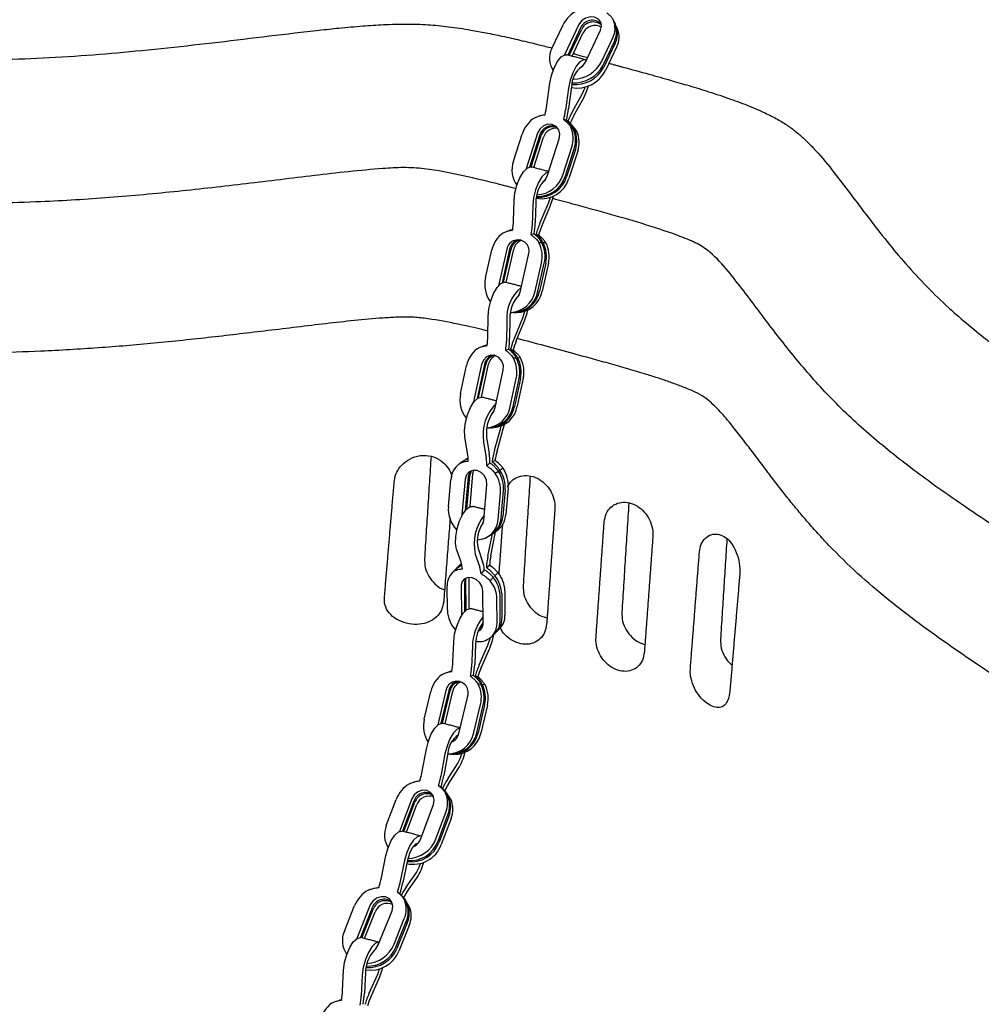
# Model space of a CAD drawing. Extents: x 256 to 4834, y 163 to 2367.
# Drawn here: x 1439 to 1508, y 721 to 792 of the extents above; entities that cross this region are included whole.
import ezdxf

# ---------------------------------------------------------------- set-up
doc = ezdxf.new("R2010")
doc.units = 0
doc.layers.get('0').update_dxf_attribs({"linetype": 'CONTINUOUS'})

msp = doc.modelspace()

# ---------------------------------------------------------------- linework, layer by layer
at = {"color": 7, "linetype": 'CONTINUOUS'}
for p, q in [((1477.093, 789.544), (1477.903, 791.259)), ((1479.039, 791.28), (1478.008, 789.096)), ((1481.634, 791.332), (1481.518, 791.585)), ((1479.155, 791.027), (1478.236, 789.082)), ((1478.341, 789.055), (1479.213, 790.901)), ((1478.55, 788.999), (1479.329, 790.648)), ((1479.518, 788.585), (1480.597, 790.869)), ((1481.808, 790.953), (1481.692, 791.206)), ((1480.654, 788.606), (1481.464, 790.32)), ((1480.77, 788.353), (1481.58, 790.067)), ((1481.638, 789.941), (1480.828, 788.227)), ((1481.753, 789.689), (1480.944, 787.974)), ((1476.745, 785.497), (1476.956, 787.062)), ((1478.292, 786.71), (1478.08, 785.145)), ((1478.51, 786.809), (1478.299, 785.243)), ((1478.582, 785.049), (1479.275, 786.286)), ((1478.67, 784.741), (1479.362, 785.977)), ((1478.138, 784.421), (1477.947, 784.459)), ((1476.076, 783.482), (1475.25, 780.924)), ((1478.634, 783.788), (1478.465, 783.904)), ((1478.888, 783.614), (1478.719, 783.73)), ((1474.341, 781.474), (1474.97, 783.423)), ((1476.245, 783.367), (1475.501, 781.06)), ((1475.606, 781.064), (1476.33, 783.309)), ((1475.797, 781.015), (1476.499, 783.193)), ((1476.796, 780.476), (1477.633, 783.072)), ((1477.902, 780.536), (1478.53, 782.484)), ((1478.071, 780.42), (1478.7, 782.368)), ((1478.785, 782.31), (1478.156, 780.362)), ((1478.954, 782.194), (1478.325, 780.246)), ((1474.349, 777.2), (1474.392, 778.651)), ((1476.855, 778.477), (1476.99, 778.871)), ((1475.727, 778.299), (1475.684, 776.848)), ((1475.955, 778.503), (1475.912, 777.052)), ((1476.246, 777.043), (1476.855, 778.477)), ((1476.378, 776.828), (1476.988, 778.262)), ((1475.835, 776.263), (1475.621, 776.19)), ((1475.967, 776.259), (1476.146, 776.175)), ((1472.343, 773.105), (1472.796, 775.112)), ((1473.873, 775.181), (1473.279, 772.552)), ((1474.073, 775.175), (1473.526, 772.756)), ((1473.636, 772.797), (1474.172, 775.172)), ((1473.833, 772.781), (1474.372, 775.166)), ((1476.375, 775.625), (1476.175, 775.631)), ((1476.674, 775.616), (1476.474, 775.622)), ((1474.827, 772.097), (1475.431, 774.77)), ((1475.903, 772.167), (1476.357, 774.173)), ((1476.103, 772.161), (1476.556, 774.167)), ((1476.656, 774.164), (1476.203, 772.158)), ((1476.856, 774.158), (1476.402, 772.152)), ((1472.509, 768.915), (1472.531, 770.346)), ((1474.094, 770.211), (1474.072, 768.779)), ((1474.411, 768.792), (1475.007, 770.245)), ((1475.007, 770.245), (1475.156, 770.711)), ((1473.866, 769.994), (1473.844, 768.563)), ((1474.548, 768.589), (1475.145, 770.042)), ((1474.006, 767.997), (1473.789, 767.911)), ((1474.139, 768.002), (1474.322, 767.931)), ((1474.551, 767.36), (1474.348, 767.352)), ((1474.854, 767.371), (1474.652, 767.364)), ((1470.554, 764.827), (1470.984, 766.833)), ((1472.057, 766.902), (1471.484, 764.229)), ((1472.26, 766.91), (1471.734, 764.459)), ((1471.85, 764.532), (1472.361, 766.914)), ((1472.059, 764.569), (1472.564, 766.921)), ((1473.042, 763.819), (1473.615, 766.492)), ((1474.115, 763.888), (1474.545, 765.894)), ((1474.317, 763.896), (1474.748, 765.902)), ((1474.849, 765.906), (1474.419, 763.9)), ((1475.051, 765.913), (1474.621, 763.907)), ((1471.484, 764.229), (1471.474, 764.178)), ((1472.99, 760.768), (1473.431, 762.351)), ((1473.174, 760.7), (1473.615, 762.283)), ((1473.431, 762.351), (1473.468, 762.494)), ((1473.615, 762.283), (1473.692, 762.6)), ((1471.06, 760.542), (1470.866, 761.709)), ((1472.421, 761.689), (1472.615, 760.522)), ((1472.201, 761.357), (1472.395, 760.19)), ((1470.449, 759.78), (1470.513, 759.822)), ((1471.009, 760.147), (1470.945, 760.105)), ((1472.661, 759.847), (1472.433, 759.627)), ((1472.808, 759.943), (1473.023, 760.013)), ((1473.604, 759.463), (1473.38, 759.316)), ((1471.106, 758.839), (1470.889, 756.438)), ((1471.006, 756.565), (1471.218, 758.913)), ((1471.23, 756.717), (1471.442, 759.059)), ((1471.442, 759.059), (1471.513, 759.323)), ((1473.268, 759.243), (1473.044, 759.096)), ((1469.679, 756.726), (1469.852, 758.639)), ((1470.882, 758.693), (1470.652, 756.144)), ((1472.21, 755.733), (1472.44, 758.282)), ((1473.972, 758.067), (1473.8, 756.154)), ((1473.24, 755.787), (1473.412, 757.7)), ((1473.464, 755.934), (1473.636, 757.847)), ((1473.748, 757.92), (1473.576, 756.007)), ((1470.652, 756.144), (1470.648, 756.069)), ((1472.06, 755.344), (1472.036, 755.339)), ((1472.138, 755.47), (1472.104, 755.469)), ((1472.515, 753.157), (1472.833, 754.754)), ((1472.721, 753.183), (1473.039, 754.779)), ((1473.039, 754.779), (1473.064, 754.917)), ((1470.593, 752.726), (1470.265, 753.663)), ((1471.6, 753.311), (1471.929, 752.374)), ((1471.805, 753.705), (1472.133, 752.768)), ((1470.621, 752.639), (1470.42, 752.434)), ((1472.402, 752.348), (1472.627, 752.509)), ((1470.078, 752.085), (1470.306, 752.318)), ((1470.294, 752.323), (1470.239, 752.263)), ((1472.252, 752.195), (1472.027, 751.897)), ((1473.243, 751.982), (1473.015, 751.75)), ((1469.607, 749.282), (1469.6, 751.044)), ((1470.601, 751.073), (1470.609, 748.881)), ((1470.828, 751.305), (1470.837, 749.185)), ((1470.942, 751.421), (1470.969, 751.611)), ((1470.951, 749.29), (1470.942, 751.421)), ((1471.179, 749.404), (1471.17, 751.642)), ((1472.901, 751.634), (1472.674, 751.401)), ((1472.168, 748.314), (1472.158, 750.662)), ((1473.396, 748.575), (1473.389, 750.337)), ((1473.503, 750.454), (1473.51, 748.692)), ((1473.73, 750.686), (1473.737, 748.924)), ((1473.168, 748.343), (1473.161, 750.105)), ((1472.168, 748.326), (1472.108, 748.328)), ((1470.003, 745.565), (1470.064, 747.031)), ((1471.627, 746.873), (1471.565, 745.406)), ((1471.895, 745.376), (1472.515, 746.792)), ((1471.4, 746.679), (1471.338, 745.213)), ((1472.023, 745.151), (1472.643, 746.567)), ((1471.48, 744.611), (1471.267, 744.55)), ((1471.609, 744.599), (1471.785, 744.503)), ((1472.014, 743.973), (1471.817, 743.99)), ((1472.309, 743.946), (1472.112, 743.964)), ((1467.951, 741.467), (1468.425, 743.472)), ((1469.505, 743.541), (1468.921, 741.068)), ((1469.702, 743.523), (1469.15, 741.185)), ((1469.251, 741.189), (1469.8, 743.514)), ((1469.441, 741.141), (1469.997, 743.496)), ((1470.432, 740.459), (1471.063, 743.13)), ((1471.512, 740.528), (1471.986, 742.533)), ((1471.709, 740.51), (1472.182, 742.515)), ((1472.281, 742.506), (1471.807, 740.501)), ((1472.478, 742.488), (1472.004, 740.484)), ((1467.809, 737.746), (1468.102, 739.338)), ((1469.647, 739.03), (1469.354, 737.438)), ((1469.437, 738.986), (1469.144, 737.394)), ((1469.606, 737.154), (1470.327, 738.265)), ((1469.668, 736.804), (1470.389, 737.915)), ((1469.154, 736.614), (1468.977, 736.708)), ((1465.229, 733.847), (1465.934, 735.727)), ((1467.052, 735.775), (1466.176, 733.437)), ((1467.203, 735.606), (1466.393, 733.446)), ((1466.491, 733.42), (1467.278, 735.521)), ((1469.63, 735.993), (1469.479, 736.163)), ((1469.856, 735.739), (1469.706, 735.908)), ((1466.686, 733.368), (1467.429, 735.351)), ((1467.671, 732.86), (1468.61, 735.365)), ((1468.789, 732.908), (1469.494, 734.788)), ((1468.94, 732.739), (1469.645, 734.619)), ((1469.72, 734.534), (1469.015, 732.654)), ((1469.871, 734.364), (1469.166, 732.484)), ((1464.876, 730.102), (1465.206, 731.699)), ((1466.541, 731.347), (1466.211, 729.75)), ((1466.746, 731.365), (1466.416, 729.767)), ((1466.653, 729.443), (1467.383, 730.49)), ((1466.703, 729.075), (1467.434, 730.123)), ((1466.199, 728.947), (1466.03, 729.066)), ((1466.667, 728.334), (1466.525, 728.528)), ((1462.221, 726.279), (1462.958, 728.118)), ((1464.082, 728.16), (1463.12, 725.759)), ((1464.223, 727.966), (1463.368, 725.831)), ((1463.468, 725.808), (1464.294, 727.869)), ((1464.657, 725.298), (1465.64, 727.75)), ((1466.879, 728.043), (1466.737, 728.237)), ((1463.666, 725.756), (1464.435, 727.676)), ((1465.781, 725.34), (1466.519, 727.18)), ((1465.923, 725.146), (1466.66, 726.986)), ((1466.731, 726.889), (1465.993, 725.049)), ((1466.872, 726.695), (1466.135, 724.855)), ((1462.097, 722.002), (1462.17, 723.479)), ((1464.612, 723.199), (1464.751, 723.582)), ((1463.505, 723.127), (1463.433, 721.65)), ((1463.732, 723.313), (1463.659, 721.837)), ((1463.986, 721.794), (1464.612, 723.199)), ((1464.111, 721.562), (1464.737, 722.967))]:
    msp.add_line(p, q, dxfattribs=at)
at = {"color": 7, "linetype": 'CONTINUOUS', "flags": 128}
for points in [[(1480.597, 790.869), (1480.669, 791.163), (1480.612, 791.443), (1480.433, 791.667), (1480.161, 791.801), (1479.837, 791.824), (1479.51, 791.733), (1479.23, 791.542), (1479.039, 791.28)], [(1476.956, 787.062), (1477.073, 787.63), (1477.263, 788.174), (1477.504, 788.632), (1477.769, 788.953), (1478.029, 789.102), (1478.167, 789.1)], [(1479.579, 788.715), (1479.364, 788.75), (1479.104, 788.601), (1478.839, 788.28), (1478.598, 787.822), (1478.409, 787.278), (1478.292, 786.71)], [(1479.072, 788.143), (1479.327, 788.322), (1479.518, 788.585)], [(1479.275, 786.286), (1479.464, 786.716), (1479.491, 786.799)], [(1479.362, 785.977), (1479.588, 786.472), (1479.715, 786.873)], [(1477.633, 783.072), (1477.676, 783.404), (1477.594, 783.716), (1477.399, 783.962), (1477.121, 784.103), (1476.803, 784.119), (1476.492, 784.006), (1476.237, 783.783), (1476.076, 783.482)], [(1474.392, 778.651), (1474.451, 779.2), (1474.593, 779.767), (1474.802, 780.29), (1475.054, 780.709), (1475.32, 780.978), (1475.572, 781.067), (1475.634, 781.058)], [(1476.873, 780.714), (1476.656, 780.626), (1476.389, 780.357), (1476.137, 779.938), (1475.929, 779.415), (1475.787, 778.848), (1475.727, 778.299)], [(1476.442, 779.992), (1476.635, 780.175), (1476.796, 780.476)], [(1476.988, 778.262), (1477.175, 778.807), (1477.215, 778.963)], [(1472.531, 770.346), (1472.583, 770.891), (1472.719, 771.459), (1472.923, 771.988), (1473.172, 772.418), (1473.438, 772.701), (1473.693, 772.805), (1473.774, 772.796)], [(1474.465, 771.558), (1474.694, 771.787), (1474.827, 772.097)], [(1475.145, 770.042), (1475.328, 770.592), (1475.377, 770.803)], [(1473.615, 766.492), (1473.626, 766.833), (1473.516, 767.153), (1473.303, 767.404), (1473.019, 767.547), (1472.707, 767.561), (1472.415, 767.444), (1472.187, 767.212), (1472.057, 766.902)], [(1470.866, 761.709), (1470.841, 762.184), (1470.905, 762.735), (1471.051, 763.302), (1471.263, 763.821), (1471.516, 764.233), (1471.782, 764.493), (1472.033, 764.572), (1472.082, 764.564)], [(1472.805, 763.377), (1472.913, 763.509), (1473.042, 763.819)], [(1472.44, 758.282), (1472.408, 758.608), (1472.263, 758.916), (1472.026, 759.158), (1471.734, 759.298), (1471.43, 759.315), (1471.162, 759.206), (1470.969, 758.987), (1470.882, 758.693)], [(1471.301, 759.281), (1471.193, 759.134), (1471.106, 758.839)], [(1471.218, 758.913), (1471.305, 759.207), (1471.367, 759.302)], [(1470.265, 753.663), (1470.19, 754.069), (1470.204, 754.584), (1470.304, 755.15), (1470.481, 755.704), (1470.713, 756.184), (1470.976, 756.536), (1471.239, 756.72), (1471.428, 756.734)], [(1472.014, 755.292), (1472.122, 755.439), (1472.21, 755.733)], [(1470.619, 752.644), (1470.539, 752.573), (1470.522, 752.555)], [(1470.18, 752.207), (1470.198, 752.224), (1470.306, 752.318)], [(1472.158, 750.662), (1472.098, 750.963), (1471.928, 751.25), (1471.675, 751.479), (1471.376, 751.614), (1471.079, 751.636), (1470.827, 751.541), (1470.659, 751.343), (1470.601, 751.073)], [(1470.888, 751.577), (1470.887, 751.575), (1470.828, 751.305)], [(1470.064, 747.031), (1470.13, 747.584), (1470.278, 748.151), (1470.491, 748.668), (1470.744, 749.077), (1471.011, 749.334), (1471.261, 749.408), (1471.305, 749.4)], [(1471.902, 747.981), (1471.917, 747.983), (1472.108, 748.042)], [(1472.141, 748.124), (1472.031, 748.099), (1471.958, 748.093)], [(1472.643, 746.567), (1472.835, 747.108), (1472.933, 747.531)], [(1472.515, 746.792), (1472.674, 747.26), (1472.683, 747.296)], [(1468.102, 739.338), (1468.246, 739.906), (1468.455, 740.427), (1468.708, 740.843), (1468.975, 741.107), (1469.226, 741.191), (1469.282, 741.183)], [(1470.522, 740.839), (1470.31, 740.755), (1470.043, 740.491), (1469.791, 740.075), (1469.581, 739.554), (1469.437, 738.986)], [(1470.327, 738.265), (1470.529, 738.666), (1470.643, 739.014)], [(1468.61, 735.365), (1468.665, 735.685), (1468.593, 735.989), (1468.405, 736.228), (1468.13, 736.367), (1467.809, 736.385), (1467.492, 736.279), (1467.226, 736.065), (1467.052, 735.775)], [(1465.206, 731.699), (1465.361, 732.263), (1465.58, 732.771), (1465.837, 733.166), (1466.103, 733.403), (1466.349, 733.456), (1466.368, 733.452)], [(1467.754, 733.081), (1467.684, 733.104), (1467.438, 733.051), (1467.172, 732.814), (1466.915, 732.419), (1466.697, 731.911), (1466.541, 731.347)], [(1467.54, 732.623), (1467.529, 732.623), (1467.311, 732.529), (1467.084, 732.255), (1466.885, 731.845), (1466.746, 731.365)], [(1467.383, 730.49), (1467.591, 730.876), (1467.688, 731.142)], [(1465.64, 727.75), (1465.7, 728.064), (1465.633, 728.361), (1465.448, 728.597), (1465.174, 728.735), (1464.852, 728.754), (1464.531, 728.652), (1464.261, 728.443), (1464.082, 728.16)], [(1462.17, 723.479), (1462.24, 724.033), (1462.391, 724.599), (1462.606, 725.112), (1462.861, 725.516), (1463.128, 725.764), (1463.376, 725.83), (1463.41, 725.824)], [(1464.728, 725.475), (1464.711, 725.478), (1464.463, 725.412), (1464.197, 725.164), (1463.941, 724.76), (1463.726, 724.247), (1463.575, 723.681), (1463.505, 723.127)], [(1464.348, 724.896), (1464.478, 725.015), (1464.657, 725.298)], [(1464.737, 722.967), (1464.932, 723.505), (1464.976, 723.668)]]:
    msp.add_lwpolyline(points, dxfattribs=at)
at = {"color": 7, "linetype": 'CONTINUOUS'}
for centre, radius, start, end in [((1479.88, 790.282), 2.205, 115.72951, 153.71756), ((1479.999, 790.665), 0.919, 44.28384, 156.77163), ((1480.064, 790.528), 0.929, 49.53156, 156.31373), ((1480.085, 791.013), 1.543, 333.31093, 21.75027), ((1480.201, 790.76), 1.543, 333.31074, 21.75047), ((1480.198, 790.236), 0.963, 61.22538, 154.60325), ((1480.259, 790.634), 1.543, 333.31092, 21.75029), ((1480.375, 790.382), 1.543, 333.31112, 21.75011), ((1478.407, 788.857), 1.482, 152.37543, 215.13945), ((1478.605, 789.647), 2.299, 270.71981, 333.05166), ((1478.906, 788.999), 2.281, 259.82474, 333.29945), ((1480.273, 786.82), 1.763, 125.18116, 180.36824), ((1478.786, 789.257), 2.287, 263.81445, 333.22298), ((1478.724, 789.39), 2.293, 266.01964, 333.13098), ((1470.653, 786.328), 6.149, 345.71501, 352.22778), ((1471.988, 785.976), 6.149, 345.71501, 352.22778), ((1470.986, 786.242), 7.38, 345.71582, 352.2269), ((1483.769, 782.172), 5.931, 150.98133, 158.51613), ((1477.041, 782.754), 2.176, 122.56127, 162.10096), ((1482.992, 782.343), 4.943, 150.98204, 158.51636), ((1477.086, 783.132), 0.873, 66.88131, 164.42661), ((1477.17, 783.079), 0.871, 70.13381, 164.74393), ((1477.357, 782.939), 0.894, 78.57447, 163.54474), ((1476.664, 783.109), 1.968, 341.48063, 23.81634), ((1476.834, 782.993), 1.968, 341.48029, 23.8167), ((1476.918, 782.935), 1.968, 341.48063, 23.81634), ((1477.088, 782.819), 1.968, 341.48077, 23.81594), ((1476.131, 780.848), 1.896, 160.70335, 215.4933), ((1478.161, 778.581), 2.208, 133.65139, 182.02292), ((1476.36, 780.83), 2.05, 259.41079, 343.43019), ((1476.178, 780.957), 2.066, 265.00186, 343.26124), ((1476.095, 781.008), 2.062, 267.56179, 343.42226), ((1475.913, 781.135), 2.077, 273.28217, 343.23373), ((1469.144, 777.372), 5.208, 350.83431, 358.11066), ((1470.479, 777.02), 5.208, 350.83431, 358.11066), ((1469.662, 777.259), 6.253, 350.83604, 358.10908), ((1482.888, 774.235), 7.211, 157.08481, 163.69751), ((1481.912, 774.488), 6.008, 157.08369, 163.69803), ((1474.768, 774.685), 2.017, 126.08371, 167.79434), ((1474.665, 775.025), 0.807, 341.57507, 168.88792), ((1474.883, 775.023), 0.824, 97.36942, 169.36453), ((1474.995, 775.008), 0.839, 101.60355, 168.74287), ((1475.203, 774.998), 0.848, 109.10034, 168.5606), ((1474.257, 774.651), 2.154, 347.16042, 27.05679), ((1474.457, 774.646), 2.154, 347.1608, 27.0561), ((1474.556, 774.643), 2.154, 347.16038, 27.05683), ((1474.756, 774.637), 2.154, 347.16064, 27.05627), ((1474.419, 772.626), 2.131, 167.00124, 215.93288), ((1476.726, 770.211), 2.868, 129.53855, 184.328), ((1474.066, 772.503), 1.868, 272.18364, 349.64123), ((1474.27, 772.494), 1.863, 269.81276, 349.70693), ((1476.353, 770.3), 2.261, 134.76208, 182.27084), ((1474.363, 772.502), 1.872, 268.50939, 349.42511), ((1474.559, 772.498), 1.875, 270.13439, 349.3853), ((1467.452, 769.012), 5.058, 351.47861, 358.89826), ((1468.005, 768.896), 6.068, 351.47775, 358.8993), ((1481.179, 766.024), 7.313, 157.75684, 164.30826), ((1472.934, 766.436), 1.989, 126.41841, 168.4834), ((1468.787, 768.66), 5.058, 351.47861, 358.89826), ((1480.19, 766.282), 6.095, 157.75748, 164.30779), ((1473.072, 766.759), 0.826, 101.69048, 169.4755), ((1473.178, 766.761), 0.831, 105.48189, 169.38334), ((1473.389, 766.764), 0.84, 113.16458, 169.19169), ((1472.426, 766.35), 2.168, 347.85727, 27.54021), ((1472.629, 766.358), 2.167, 347.85698, 27.54026), ((1472.73, 766.362), 2.167, 347.85692, 27.54063), ((1472.932, 766.369), 2.168, 347.85695, 27.53998), ((1472.634, 764.367), 2.13, 167.51938, 218.72828), ((1475.422, 761.842), 3.257, 135.22612, 188.56462), ((1472.299, 764.198), 1.842, 273.45483, 350.32459), ((1472.501, 764.205), 1.842, 273.45397, 350.32559), ((1472.595, 764.22), 1.852, 272.10546, 350.05133), ((1472.794, 764.229), 1.855, 273.76692, 350.01252), ((1474.932, 761.997), 2.53, 141.70627, 186.99825), ((1467.861, 760.041), 3.237, 358.90582, 8.90329), ((1469.197, 759.689), 3.237, 358.90516, 8.90395), ((1468.776, 759.921), 3.886, 358.90681, 8.90134), ((1480.248, 758.738), 7.537, 164.37967, 170.80023), ((1479.221, 759.009), 6.28, 164.37933, 170.80116), ((1471.447, 758.531), 1.599, 128.62675, 176.1504), ((1471.768, 758.232), 2.211, 355.71, 33.83592), ((1471.208, 757.865), 2.211, 355.70998, 33.83633), ((1471.432, 758.012), 2.21, 355.70966, 33.83665), ((1471.544, 758.085), 2.21, 355.70985, 33.83647), ((1471.928, 756.569), 2.254, 175.9984, 222.92457), ((1474.915, 754.022), 3.39, 142.0064, 192.10032), ((1471.897, 756.029), 1.57, 304.20275, 356.55049), ((1472.015, 756.1), 1.563, 301.60828, 356.61021), ((1472.233, 756.249), 1.57, 304.20315, 356.55049), ((1474.229, 754.204), 2.475, 145.62638, 191.62661), ((1471.73, 755.856), 1.511, 271.11451, 357.39953), ((1479.204, 751.81), 6.824, 168.61644, 175.47861), ((1478.297, 752.06), 5.688, 168.6171, 175.47741), ((1468.61, 752.068), 2.089, 4.98292, 18.37976), ((1469.754, 751.977), 2.508, 4.98406, 18.37952), ((1470.869, 751.092), 1.27, 128.5157, 182.18303), ((1469.945, 751.715), 2.09, 4.98449, 18.37915), ((1471.34, 750.38), 2.164, 1.94077, 39.26215), ((1471.568, 750.613), 2.164, 1.94074, 39.26249), ((1470.998, 750.032), 2.164, 1.94103, 39.26161), ((1471.226, 750.264), 2.164, 1.94074, 39.26249), ((1471.838, 749.376), 2.233, 182.43199, 222.58258), ((1472.469, 748.872), 1.269, 316.19959, 2.35441), ((1474.986, 746.61), 3.587, 141.8424, 178.89448), ((1474.22, 746.813), 2.594, 142.31402, 178.691), ((1471.88, 748.322), 1.288, 259.31473, 0.94932), ((1471.632, 748.285), 0.537, 290.34432, 3.06921), ((1472.127, 748.523), 1.269, 316.1997, 2.35419), ((1472.25, 748.637), 1.261, 312.29898, 2.46598), ((1464.668, 745.805), 5.341, 350.26875, 357.42265), ((1465.163, 745.694), 6.408, 350.2681, 357.42286), ((1478.413, 742.539), 7.109, 156.47559, 163.15125), ((1470.415, 743.019), 2.04, 125.76893, 167.18175), ((1466.003, 745.453), 5.34, 350.26771, 357.42258), ((1477.454, 742.786), 5.924, 156.47491, 163.15121), ((1470.297, 743.386), 0.807, 341.50085, 168.96244), ((1470.518, 743.362), 0.832, 93.93904, 168.80506), ((1470.62, 743.35), 0.836, 97.59961, 168.69648), ((1470.834, 743.318), 0.855, 105.49344, 167.99104), ((1469.905, 743.031), 2.14, 346.54377, 26.64161), ((1470.101, 743.013), 2.14, 346.54389, 26.64097), ((1470.2, 743.004), 2.14, 346.54347, 26.64167), ((1470.397, 742.986), 2.14, 346.54371, 26.6417), ((1470.013, 740.968), 2.121, 166.40125, 212.40408), ((1469.66, 740.886), 1.886, 269.41257, 349.07394), ((1469.863, 740.864), 1.88, 266.49699, 349.15594), ((1469.954, 740.866), 1.889, 265.22976, 348.86563), ((1469.588, 740.641), 0.864, 292.43896, 347.82161), ((1470.148, 740.85), 1.892, 266.82653, 348.82629), ((1471.32, 738.95), 1.675, 123.35162, 177.27834), ((1467.045, 739.947), 3.913, 328.71574, 347.34061), ((1461.566, 738.898), 6.348, 343.16895, 349.54401), ((1462.901, 738.546), 6.348, 343.16895, 349.54401), ((1461.862, 738.82), 7.618, 343.169, 349.54438), ((1473.888, 734.41), 5.086, 147.35637, 155.70651), ((1467.998, 734.939), 2.209, 120.26824, 159.10208), ((1468.051, 735.32), 0.895, 55.828, 161.37698), ((1473.1, 734.597), 4.08, 147.24978, 154.57021), ((1468.128, 735.24), 0.895, 59.45405, 161.66793), ((1468.288, 735.06), 0.907, 67.89189, 161.22183), ((1467.793, 735.457), 1.828, 338.53856, 22.70733), ((1467.944, 735.288), 1.828, 338.53758, 22.70831), ((1468.019, 735.203), 1.828, 338.53815, 22.70745), ((1468.17, 735.033), 1.828, 338.53772, 22.70817), ((1466.886, 733.181), 1.786, 158.11427, 211.22695), ((1466.999, 733.396), 2.149, 262.67097, 339.79774), ((1466.924, 733.477), 2.147, 265.09555, 339.88712), ((1466.762, 733.657), 2.161, 270.35294, 339.72411), ((1466.766, 733.206), 0.969, 291.09719, 339.05885), ((1467.178, 733.186), 2.109, 256.83764, 340.55627), ((1464.304, 732.148), 3.727, 327.0997, 345.53559), ((1458.637, 731.39), 6.37, 341.97257, 348.33252), ((1465.007, 727.276), 2.215, 119.08195, 157.64659), ((1459.974, 731.038), 6.369, 341.97217, 348.33347), ((1458.929, 731.313), 7.645, 341.97283, 348.33212), ((1470.502, 726.796), 4.672, 145.48961, 154.32703), ((1465.066, 727.678), 0.891, 50.72378, 161.08764), ((1465.146, 727.56), 0.906, 55.89039, 160.05618), ((1469.751, 726.969), 3.706, 145.35291, 152.73761), ((1464.903, 727.862), 1.754, 337.12032, 22.32127), ((1465.298, 727.354), 0.92, 64.87962, 159.53788), ((1465.044, 727.668), 1.754, 337.11953, 22.32191), ((1465.115, 727.571), 1.754, 337.11982, 22.32177), ((1465.256, 727.377), 1.754, 337.11999, 22.32145), ((1463.757, 725.6), 1.68, 156.16896, 215.22385), ((1466.122, 723.286), 2.39, 136.86328, 179.34155), ((1463.959, 725.872), 2.195, 265.25993, 337.97724), ((1463.887, 725.968), 2.195, 267.61132, 338.01232), ((1463.738, 726.171), 2.206, 272.77276, 337.87626), ((1464.109, 725.669), 2.183, 260.53935, 338.10237), ((1456.687, 722.286), 5.418, 349.91497, 357.00195), ((1458.023, 721.934), 5.417, 349.91427, 357.00207), ((1457.166, 722.177), 6.502, 349.91491, 357.00126), ((1470.421, 718.941), 7.039, 156.08891, 162.8092), ((1469.473, 719.185), 5.866, 156.08881, 162.80932), ((1462.504, 719.438), 2.054, 125.56351, 166.79914)]:
    msp.add_arc(centre, radius, start, end, dxfattribs=at)
for points, knots in [([(1481.039, 792.103), (1481.098, 792.058), (1481.216, 791.968), (1481.384, 791.795), (1481.47, 791.66), (1481.518, 791.585)], [0, 0, 0, 0, 0.305381, 0.610819, 1, 1, 1, 1]), ([(1397.467, 789.365), (1399.703, 789.381), (1404.379, 789.416), (1411.402, 789.28), (1418.784, 789.044), (1426.079, 788.776), (1432.281, 788.678), (1437.047, 788.738), (1440.658, 788.87), (1444.191, 789.096), (1447.778, 789.414), (1451.367, 789.798), (1455.02, 790.23), (1458.024, 790.597), (1460.305, 790.861), (1461.922, 791.033), (1463.463, 791.172), (1465.093, 791.281), (1466.662, 791.326), (1467.972, 791.285), (1468.958, 791.201), (1469.71, 791.117), (1470.495, 791.009), (1471.388, 790.866), (1472.411, 790.678), (1473.582, 790.435), (1474.85, 790.148), (1476.039, 789.862), (1476.801, 789.666), (1477.113, 789.586)], [0, 0, 0, 0, 0.083051, 0.173662, 0.260978, 0.357775, 0.445325, 0.491341, 0.534806, 0.579731, 0.623497, 0.669997, 0.71586, 0.762719, 0.784672, 0.802709, 0.824056, 0.842751, 0.863751, 0.882328, 0.891346, 0.900866, 0.91091, 0.921497, 0.935617, 0.951237, 0.968375, 0.987047, 1, 1, 1, 1]), ([(1478.638, 789.186), (1478.735, 789.16), (1479.08, 789.069), (1479.424, 788.976), (1479.671, 788.909)], [0, 0, 0, 0, 0.280157, 1, 1, 1, 1]), ([(1527.951, 755.068), (1528.162, 754.912), (1529.301, 754.071), (1531.294, 752.479), (1533.874, 750.278), (1536.298, 748.012), (1538.539, 745.73), (1540.59, 743.442), (1542.456, 741.143), (1544.137, 738.834), (1546.026, 735.906), (1547.911, 732.339), (1549.497, 728.115), (1550.37, 724.233), (1550.697, 720.692), (1550.635, 717.484), (1550.22, 714.235), (1549.539, 711.323), (1548.731, 708.785), (1547.897, 706.656), (1546.919, 704.57), (1545.77, 702.516), (1544.43, 700.481), (1542.684, 698.186), (1540.385, 695.58), (1537.521, 692.716), (1534.389, 689.866), (1531.068, 687.09), (1527.567, 684.366), (1523.917, 681.73), (1520.078, 679.208), (1516.189, 676.971), (1512.253, 675.023), (1508.353, 673.349), (1504.242, 671.826), (1499.928, 670.462), (1495.029, 669.159), (1489.553, 667.989), (1484.695, 667.229), (1481.02, 666.803), (1478.55, 666.575), (1476.05, 666.401), (1473.519, 666.281), (1470.718, 666.21), (1467.624, 666.206), (1464.222, 666.29), (1460.735, 666.46), (1457.162, 666.718), (1453.503, 667.062), (1449.759, 667.494), (1445.017, 668.136), (1439.263, 669.064), (1432.658, 670.314), (1426.113, 671.707), (1419.691, 673.197), (1413.401, 674.753), (1408.835, 675.936), (1405.942, 676.7), (1404.599, 677.056), (1403.208, 677.427), (1401.77, 677.813), (1400.549, 678.142), (1399.668, 678.379), (1398.934, 678.579), (1397.916, 678.855), (1396.328, 679.287), (1394.196, 679.866), (1391.75, 680.531), (1389.254, 681.21), (1386.994, 681.824), (1384.99, 682.369), (1383.224, 682.849), (1381.848, 683.223), (1380.817, 683.503), (1380.085, 683.702), (1379.416, 683.884), (1378.808, 684.049), (1378.263, 684.197), (1377.78, 684.328), (1375.81, 684.863), (1372.334, 685.808), (1367.33, 687.167), (1362.326, 688.527), (1357.142, 689.935), (1352.623, 691.163), (1348.9, 692.182), (1346.274, 692.906), (1343.659, 693.634), (1340.972, 694.393), (1338.138, 695.207), (1335.443, 695.996), (1332.743, 696.802), (1330.028, 697.633), (1327.291, 698.494), (1324.676, 699.34), (1322.063, 700.213), (1319.451, 701.116), (1316.839, 702.056), (1314.341, 702.992), (1311.674, 704.036), (1308.866, 705.195), (1305.95, 706.483), (1303.212, 707.779), (1300.652, 709.084), (1298.27, 710.399), (1296.066, 711.723), (1293.81, 713.208), (1291.558, 714.871), (1289.382, 716.73), (1287.487, 718.639), (1285.866, 720.616), (1284.5, 722.679), (1283.332, 724.936), (1282.416, 727.374), (1281.83, 729.967), (1281.617, 732.575), (1281.773, 735.189), (1282.272, 737.705), (1283.086, 740.15), (1284.159, 742.506), (1285.473, 744.818), (1286.982, 747.12), (1288.651, 749.424), (1290.333, 751.576), (1291.95, 753.514), (1293.485, 755.255), (1295.109, 756.998), (1296.808, 758.722), (1298.553, 760.388), (1300.824, 762.426), (1303.718, 764.776), (1307.435, 767.382), (1311.485, 769.835), (1316.33, 772.433), (1322.04, 775.142), (1328.609, 777.853), (1334.965, 780.09), (1340.976, 781.906), (1346.562, 783.378), (1352.329, 784.689), (1358.188, 785.82), (1364.137, 786.785), (1370.177, 787.59), (1376.18, 788.243), (1380.19, 788.554), (1382.107, 788.703)], [0, 0, 0, 0, 0.001792, 0.009635, 0.017792, 0.025948, 0.033936, 0.041825, 0.049623, 0.057342, 0.064993, 0.078608, 0.092046, 0.105382, 0.1153, 0.125335, 0.135519, 0.145881, 0.152878, 0.159679, 0.166293, 0.173033, 0.179756, 0.186477, 0.19619, 0.206645, 0.216734, 0.226956, 0.237283, 0.24742, 0.257373, 0.267385, 0.275609, 0.283768, 0.291936, 0.300098, 0.308246, 0.318595, 0.328746, 0.332776, 0.336821, 0.340887, 0.344982, 0.349115, 0.354458, 0.359946, 0.365592, 0.371407, 0.377402, 0.383588, 0.389972, 0.401128, 0.412753, 0.424015, 0.435397, 0.446837, 0.457786, 0.460133, 0.46257, 0.465096, 0.467713, 0.470419, 0.471763, 0.472527, 0.474435, 0.477332, 0.481221, 0.4861, 0.490717, 0.494883, 0.498464, 0.501685, 0.504546, 0.505994, 0.507329, 0.50855, 0.509658, 0.510653, 0.511534, 0.512302, 0.521429, 0.530556, 0.539682, 0.548809, 0.558922, 0.56441, 0.569215, 0.573337, 0.578796, 0.584046, 0.589045, 0.593793, 0.599155, 0.604327, 0.609311, 0.614106, 0.6194, 0.624537, 0.62952, 0.634351, 0.640746, 0.646938, 0.652934, 0.658742, 0.66437, 0.669827, 0.675125, 0.68208, 0.688866, 0.695513, 0.702202, 0.709014, 0.715983, 0.724139, 0.732321, 0.740495, 0.748643, 0.75687, 0.764243, 0.771945, 0.779589, 0.786878, 0.794773, 0.80269, 0.808676, 0.814593, 0.820658, 0.826835, 0.832762, 0.838443, 0.848917, 0.858893, 0.868805, 0.879145, 0.892732, 0.906344, 0.919851, 0.929947, 0.940055, 0.950207, 0.960437, 0.970323, 0.980376, 0.990621, 1, 1, 1, 1]), ([(1482.19, 788.225), (1482.815, 788.055), (1483.97, 787.739), (1485.553, 787.295), (1486.985, 786.881), (1488.414, 786.442), (1489.861, 785.958), (1491.215, 785.452), (1492.341, 784.97), (1493.267, 784.498), (1494.026, 784.034), (1494.669, 783.544), (1495.261, 783.018), (1496.146, 782.131), (1497.229, 780.826), (1498.493, 779.152), (1499.782, 777.43), (1501.089, 775.752), (1502.473, 774.091), (1503.944, 772.497), (1505.456, 771.039), (1506.978, 769.718), (1508.453, 768.534), (1510.025, 767.354), (1511.613, 766.22), (1513.285, 765.073), (1515.196, 763.799), (1516.89, 762.694), (1518.043, 761.937), (1518.397, 761.704), (1518.453, 761.668)], [0, 0, 0, 0, 0.032835, 0.060752, 0.083756, 0.109086, 0.138048, 0.163902, 0.186739, 0.205982, 0.224343, 0.24138, 0.259215, 0.279187, 0.33131, 0.387119, 0.441152, 0.497827, 0.55011, 0.604174, 0.657014, 0.699088, 0.742725, 0.783887, 0.828161, 0.868787, 0.913273, 0.973299, 0.995828, 1, 1, 1, 1]), ([(1475.869, 784.588), (1475.943, 784.623), (1476.09, 784.693), (1476.338, 784.772), (1476.513, 784.797), (1476.611, 784.811)], [0, 0, 0, 0, 0.305605, 0.611085, 1, 1, 1, 1]), ([(1477.947, 784.459), (1478.009, 784.412), (1478.133, 784.318), (1478.313, 784.134), (1478.41, 783.987), (1478.465, 783.904)], [0, 0, 0, 0, 0.3053809, 0.6108197, 1, 1, 1, 1]), ([(1478.138, 784.421), (1478.198, 784.369), (1478.317, 784.265), (1478.492, 784.056), (1478.582, 783.887), (1478.634, 783.788)], [0, 0, 0, 0, 0.292744, 0.585497, 1, 1, 1, 1]), ([(1478.719, 783.73), (1478.684, 783.8), (1478.614, 783.939), (1478.462, 784.151), (1478.328, 784.273), (1478.25, 784.344)], [0, 0, 0, 0, 0.2928017, 0.5855649, 1, 1, 1, 1]), ([(1478.888, 783.614), (1478.848, 783.68), (1478.778, 783.793), (1478.689, 783.886), (1478.652, 783.926)], [0, 0, 0, 0, 0.580196, 1, 1, 1, 1]), ([(1474.527, 779.498), (1474.162, 779.595), (1472.92, 779.927), (1470.753, 780.439), (1468.446, 780.919), (1466.463, 781.051), (1463.812, 780.875), (1460.067, 780.452), (1455.195, 779.852), (1450.313, 779.298), (1445.409, 778.844), (1439.968, 778.51), (1433.981, 778.379), (1427.466, 778.45), (1420.206, 778.683), (1412.21, 778.974), (1403.474, 779.137), (1394.748, 779.076), (1386.347, 778.712), (1378.274, 778.097), (1370.546, 777.256), (1362.936, 776.155), (1355.518, 774.779), (1348.332, 773.122), (1341.394, 771.177), (1334.765, 768.95), (1328.502, 766.465), (1323.106, 763.992), (1318.467, 761.603), (1314.524, 759.32), (1310.888, 756.895), (1307.62, 754.337), (1304.661, 751.697), (1301.945, 748.999), (1299.42, 746.254), (1297.082, 743.463), (1294.911, 740.63), (1292.93, 737.751), (1291.242, 734.823), (1289.989, 731.84), (1289.268, 728.809), (1289.093, 725.755), (1289.489, 722.709), (1290.346, 720.039), (1291.469, 717.742), (1292.697, 715.804), (1294.216, 713.922), (1295.839, 712.26), (1297.054, 711.263), (1297.572, 710.838)], [0, 0, 0, 0, 0.004503, 0.01532, 0.02614, 0.031569, 0.036995, 0.055283, 0.073584, 0.091849, 0.110027, 0.128127, 0.151814, 0.175587, 0.199462, 0.231467, 0.263374, 0.295178, 0.326972, 0.355629, 0.384506, 0.413415, 0.442124, 0.47078, 0.499552, 0.528547, 0.557364, 0.586056, 0.607581, 0.629188, 0.650974, 0.672678, 0.694249, 0.71577, 0.737283, 0.758816, 0.780391, 0.802043, 0.823735, 0.845299, 0.866858, 0.888577, 0.910182, 0.931667, 0.946029, 0.960503, 0.974984, 0.989333, 1, 1, 1, 1]), ([(1512.322, 753.007), (1511.136, 753.781), (1508.326, 755.615), (1504.394, 758.285), (1500.734, 761.095), (1497.777, 763.739), (1495.232, 766.499), (1493.362, 768.855), (1491.926, 770.753), (1490.863, 772.18), (1489.743, 773.593), (1488.752, 774.765), (1487.557, 775.591), (1485.986, 776.222), (1483.91, 776.917), (1481.316, 777.664), (1479.565, 778.142), (1478.689, 778.38)], [0, 0, 0, 0, 0.094048, 0.222952, 0.319642, 0.416709, 0.513803, 0.610927, 0.659527, 0.708127, 0.756724, 0.805282, 0.829564, 0.85405, 0.902631, 0.951277, 1, 1, 1, 1]), ([(1473.58, 776.315), (1473.649, 776.351), (1473.786, 776.424), (1474.022, 776.504), (1474.191, 776.528), (1474.285, 776.542)], [0, 0, 0, 0, 0.305604, 0.611083, 1, 1, 1, 1]), ([(1475.621, 776.19), (1475.685, 776.143), (1475.815, 776.05), (1476.007, 775.866), (1476.115, 775.715), (1476.175, 775.631)], [0, 0, 0, 0, 0.3053804, 0.6108209, 1, 1, 1, 1]), ([(1475.835, 776.263), (1475.898, 776.211), (1476.024, 776.108), (1476.213, 775.898), (1476.315, 775.726), (1476.375, 775.625)], [0, 0, 0, 0, 0.292746, 0.585503, 1, 1, 1, 1]), ([(1476.474, 775.622), (1476.434, 775.694), (1476.354, 775.838), (1476.189, 776.058), (1476.049, 776.185), (1475.967, 776.259)], [0, 0, 0, 0, 0.292804, 0.585571, 1, 1, 1, 1]), ([(1476.674, 775.616), (1476.628, 775.683), (1476.537, 775.816), (1476.362, 776.007), (1476.223, 776.114), (1476.146, 776.175)], [0, 0, 0, 0, 0.3056041, 0.6110831, 1, 1, 1, 1]), ([(1472.515, 769.3), (1472.458, 769.315), (1471.67, 769.515), (1470.166, 769.85), (1468.369, 770.181), (1466.985, 770.321), (1465.988, 770.296), (1463.956, 770.176), (1460.86, 769.829), (1456.786, 769.332), (1452.682, 768.847), (1448.632, 768.42), (1444.552, 768.073), (1440.659, 767.846), (1436.867, 767.725), (1433.263, 767.687), (1430.478, 767.706), (1428.548, 767.736), (1427.455, 767.758), (1426.372, 767.783), (1425.293, 767.811), (1424.232, 767.842), (1423.163, 767.875), (1422.158, 767.908), (1421.291, 767.937), (1420.469, 767.965), (1419.511, 767.998), (1418.412, 768.037), (1417.336, 768.074), (1416.444, 768.104), (1415.596, 768.132), (1413.441, 768.201), (1410.576, 768.281), (1407.06, 768.349), (1404.185, 768.384), (1399.74, 768.402), (1393.683, 768.32), (1386.639, 768), (1380.216, 767.535), (1374.382, 766.972), (1368.62, 766.269), (1362.902, 765.412), (1357.31, 764.403), (1351.841, 763.234), (1346.55, 761.915), (1341.75, 760.537), (1337.417, 759.132), (1333.523, 757.731), (1329.767, 756.243), (1326.145, 754.675), (1322.813, 753.107), (1319.788, 751.573), (1317.087, 750.095), (1314.523, 748.573), (1312.101, 746.997), (1309.795, 745.331), (1307.342, 743.371), (1304.7, 741.019), (1301.988, 738.33), (1299.427, 735.547), (1297.089, 732.757), (1294.909, 729.915), (1292.936, 727.036), (1291.223, 724.12), (1290.465, 722.131), (1290.088, 721.145)], [0, 0, 0, 0, 0.000829, 0.011497, 0.021426, 0.025755, 0.029834, 0.034413, 0.052536, 0.071193, 0.089226, 0.107623, 0.125286, 0.14332, 0.158858, 0.174979, 0.190485, 0.195298, 0.200234, 0.2048, 0.209485, 0.21437, 0.218705, 0.223506, 0.227539, 0.230074, 0.234292, 0.240096, 0.244492, 0.248395, 0.251804, 0.25561, 0.276645, 0.289341, 0.301655, 0.314273, 0.347501, 0.380895, 0.406732, 0.432347, 0.458532, 0.484185, 0.510242, 0.536027, 0.561622, 0.587112, 0.607899, 0.628584, 0.64924, 0.669899, 0.690481, 0.70827, 0.725441, 0.74202, 0.759456, 0.776485, 0.793987, 0.818684, 0.845473, 0.870957, 0.896904, 0.922682, 0.948553, 0.97447, 1, 1, 1, 1]), ([(1478.689, 767.666), (1477.99, 767.856), (1476.638, 768.226), (1475.277, 768.588), (1474.619, 768.763)], [0, 0, 0, 0, 0.516219, 1, 1, 1, 1]), ([(1471.753, 768.037), (1471.821, 768.073), (1471.958, 768.145), (1472.192, 768.224), (1472.36, 768.249), (1472.454, 768.263)], [0, 0, 0, 0, 0.305605, 0.611084, 1, 1, 1, 1]), ([(1474.006, 767.997), (1474.069, 767.945), (1474.196, 767.842), (1474.387, 767.633), (1474.49, 767.461), (1474.551, 767.36)], [0, 0, 0, 0, 0.2927473, 0.5855024, 1, 1, 1, 1]), ([(1474.652, 767.364), (1474.611, 767.436), (1474.53, 767.579), (1474.363, 767.8), (1474.222, 767.927), (1474.139, 768.002)], [0, 0, 0, 0, 0.292799, 0.585566, 1, 1, 1, 1]), ([(1474.854, 767.371), (1474.808, 767.438), (1474.716, 767.571), (1474.539, 767.762), (1474.4, 767.87), (1474.322, 767.931)], [0, 0, 0, 0, 0.305606, 0.611086, 1, 1, 1, 1]), ([(1473.789, 767.911), (1473.854, 767.864), (1473.985, 767.77), (1474.178, 767.587), (1474.287, 767.437), (1474.348, 767.352)], [0, 0, 0, 0, 0.30538, 0.61082, 1, 1, 1, 1]), ([(1542.608, 707.85), (1542.387, 708.801), (1541.935, 710.754), (1540.83, 713.687), (1539.412, 716.623), (1537.675, 719.522), (1535.667, 722.357), (1533.384, 725.154), (1530.733, 728.025), (1527.685, 730.955), (1524.2, 733.916), (1520.431, 736.776), (1516.472, 739.555), (1512.302, 742.317), (1508.09, 745.048), (1504.46, 747.544), (1501.556, 749.746), (1499.256, 751.677), (1497.608, 753.256), (1496.458, 754.468), (1495.72, 755.285), (1495.007, 756.114), (1494.328, 756.936), (1493.663, 757.769), (1493.001, 758.623), (1492.301, 759.543), (1491.587, 760.493), (1490.853, 761.468), (1490.103, 762.439), (1489.319, 763.374), (1488.59, 764.125), (1487.902, 764.669), (1487.171, 765.02), (1486.394, 765.341), (1485.58, 765.638), (1484.753, 765.918), (1483.763, 766.231), (1482.614, 766.575), (1481.313, 766.945), (1480.004, 767.308), (1479.127, 767.547), (1478.689, 767.666)], [0, 0, 0, 0, 0.041165, 0.084528, 0.128305, 0.171136, 0.214876, 0.257931, 0.301534, 0.351456, 0.400756, 0.450256, 0.49998, 0.548889, 0.600622, 0.649899, 0.682869, 0.715005, 0.747224, 0.759885, 0.772984, 0.785951, 0.798831, 0.811385, 0.824686, 0.838326, 0.853876, 0.868471, 0.883259, 0.898796, 0.912245, 0.919315, 0.926544, 0.934244, 0.941357, 0.948627, 0.956137, 0.967088, 0.978052, 0.989025, 1, 1, 1, 1]), ([(1465.805, 758.584), (1465.847, 758.787), (1465.93, 759.192), (1466.332, 759.729), (1466.908, 760.167), (1467.647, 760.416), (1468.423, 760.38), (1469.095, 760.087), (1469.584, 759.623), (1469.862, 759.186), (1469.905, 758.918), (1469.916, 758.852)], [0, 0, 0, 0, 0.112625, 0.224762, 0.349824, 0.48932, 0.622777, 0.742741, 0.8546, 0.9639, 1, 1, 1, 1]), ([(1471.085, 760.176), (1471.072, 760.171), (1471.02, 760.152), (1470.976, 760.12), (1470.942, 760.097)], [0, 0, 0, 0, 0.240768, 1, 1, 1, 1]), ([(1470.449, 759.78), (1470.51, 759.814), (1470.634, 759.881), (1470.85, 759.95), (1471.009, 759.969), (1471.098, 759.979)], [0, 0, 0, 0, 0.305607, 0.611086, 1, 1, 1, 1]), ([(1470.748, 759.981), (1470.738, 759.974), (1470.719, 759.96), (1470.652, 759.913), (1470.57, 759.859), (1470.513, 759.822)], [0, 0, 0, 0, 0.2324711, 0.4640719, 1, 1, 1, 1]), ([(1470.749, 759.977), (1470.782, 760), (1470.874, 760.062), (1470.987, 760.117), (1471.071, 760.137), (1471.087, 760.14)], [0, 0, 0, 0, 0.3150227, 0.8682645, 1, 1, 1, 1]), ([(1472.433, 759.627), (1472.502, 759.583), (1472.641, 759.495), (1472.851, 759.321), (1472.975, 759.177), (1473.044, 759.096)], [0, 0, 0, 0, 0.305378, 0.61082, 1, 1, 1, 1]), ([(1472.661, 759.847), (1472.729, 759.798), (1472.865, 759.701), (1473.076, 759.504), (1473.197, 759.339), (1473.268, 759.243)], [0, 0, 0, 0, 0.292745, 0.5855, 1, 1, 1, 1]), ([(1473.38, 759.316), (1473.332, 759.386), (1473.236, 759.525), (1473.048, 759.742), (1472.897, 759.869), (1472.808, 759.943)], [0, 0, 0, 0, 0.2928031, 0.5855659, 1, 1, 1, 1]), ([(1473.604, 759.463), (1473.551, 759.528), (1473.446, 759.657), (1473.253, 759.845), (1473.105, 759.953), (1473.023, 760.013)], [0, 0, 0, 0, 0.305607, 0.611086, 1, 1, 1, 1]), ([(1473.914, 758.13), (1474.006, 758.282), (1474.201, 758.602), (1474.698, 758.887), (1475.287, 758.979), (1475.902, 758.846), (1476.467, 758.513), (1476.928, 758.017), (1477.234, 757.413), (1477.33, 756.913), (1477.319, 756.641), (1477.317, 756.576)], [0, 0, 0, 0, 0.111039, 0.235028, 0.357733, 0.478745, 0.598689, 0.718687, 0.839668, 0.961971, 1, 1, 1, 1]), ([(1480.854, 755.615), (1480.889, 755.818), (1480.958, 756.224), (1481.306, 756.693), (1481.787, 756.986), (1482.362, 757.064), (1482.957, 756.923), (1483.509, 756.582), (1483.96, 756.076), (1484.26, 755.461), (1484.356, 754.949), (1484.344, 754.671), (1484.341, 754.604)], [0, 0, 0, 0, 0.10849, 0.217, 0.324928, 0.431695, 0.537422, 0.642801, 0.74882, 0.856202, 0.964924, 1, 1, 1, 1]), ([(1487.68, 753.448), (1487.712, 753.645), (1487.778, 754.04), (1488.086, 754.481), (1488.503, 754.736), (1488.985, 754.773), (1489.471, 754.593), (1489.918, 754.204), (1490.278, 753.615), (1490.521, 752.874), (1490.593, 752.247), (1490.573, 751.925), (1490.569, 751.854)], [0, 0, 0, 0, 0.101664, 0.203404, 0.30338, 0.401912, 0.501441, 0.605371, 0.718127, 0.841925, 0.964864, 1, 1, 1, 1]), ([(1467.965, 752.977), (1467.971, 752.765), (1467.984, 752.341), (1468.257, 751.703), (1468.686, 751.176), (1469.099, 750.846), (1469.353, 750.773), (1469.408, 750.758)], [0, 0, 0, 0, 0.234736, 0.469502, 0.703416, 0.935569, 1, 1, 1, 1]), ([(1470.306, 752.318), (1470.359, 752.354), (1470.464, 752.427), (1470.584, 752.471), (1470.644, 752.493)], [0, 0, 0, 0, 0.500028, 1, 1, 1, 1]), ([(1473.243, 751.982), (1473.186, 752.043), (1473.071, 752.165), (1472.866, 752.345), (1472.713, 752.45), (1472.627, 752.509)], [0, 0, 0, 0, 0.305606, 0.611085, 1, 1, 1, 1]), ([(1470.078, 752.085), (1470.135, 752.115), (1470.249, 752.174), (1470.454, 752.231), (1470.606, 752.242), (1470.692, 752.249)], [0, 0, 0, 0, 0.305607, 0.611084, 1, 1, 1, 1]), ([(1472.027, 751.897), (1472.099, 751.856), (1472.242, 751.773), (1472.465, 751.612), (1472.599, 751.477), (1472.674, 751.401)], [0, 0, 0, 0, 0.305377, 0.61082, 1, 1, 1, 1]), ([(1472.252, 752.195), (1472.323, 752.15), (1472.465, 752.06), (1472.69, 751.877), (1472.823, 751.724), (1472.901, 751.634)], [0, 0, 0, 0, 0.292748, 0.585503, 1, 1, 1, 1]), ([(1473.015, 751.75), (1472.962, 751.815), (1472.856, 751.946), (1472.654, 752.153), (1472.495, 752.276), (1472.402, 752.348)], [0, 0, 0, 0, 0.2928, 0.585567, 1, 1, 1, 1]), ([(1475.039, 751.053), (1475.046, 750.841), (1475.059, 750.417), (1475.332, 749.781), (1475.759, 749.247), (1476.261, 748.873), (1476.61, 748.783), (1476.759, 748.745)], [0, 0, 0, 0, 0.211805, 0.423635, 0.634697, 0.844169, 1, 1, 1, 1]), ([(1469.342, 749.907), (1469.303, 749.699), (1469.226, 749.284), (1468.838, 748.777), (1468.291, 748.42), (1467.61, 748.249), (1466.864, 748.284), (1466.133, 748.512), (1465.525, 748.929), (1465.157, 749.482), (1465.078, 749.922), (1465.092, 750.142), (1465.094, 750.175)], [0, 0, 0, 0, 0.106301, 0.212512, 0.321014, 0.432406, 0.546557, 0.663356, 0.78142, 0.889599, 0.983423, 1, 1, 1, 1]), ([(1482.114, 749.13), (1482.12, 748.917), (1482.133, 748.493), (1482.406, 747.857), (1482.834, 747.324), (1483.316, 746.96), (1483.644, 746.875), (1483.772, 746.841)], [0, 0, 0, 0, 0.2165462, 0.4331177, 0.6489029, 0.8630597, 1, 1, 1, 1]), ([(1476.726, 748.286), (1476.692, 748.082), (1476.622, 747.674), (1476.27, 747.201), (1475.779, 746.901), (1475.188, 746.812), (1474.567, 746.938), (1473.996, 747.268), (1473.581, 747.662), (1473.44, 747.957), (1473.394, 748.053)], [0, 0, 0, 0, 0.135251, 0.270513, 0.405383, 0.539331, 0.672321, 0.804554, 0.936365, 1, 1, 1, 1]), ([(1483.732, 746.294), (1483.697, 746.092), (1483.629, 745.689), (1483.294, 745.228), (1482.827, 744.945), (1482.266, 744.874), (1481.676, 745.016), (1481.12, 745.356), (1480.66, 745.858), (1480.351, 746.468), (1480.251, 746.978), (1480.262, 747.255), (1480.264, 747.324)], [0, 0, 0, 0, 0.107921, 0.215879, 0.32295, 0.429243, 0.535319, 0.641616, 0.748437, 0.855978, 0.964292, 1, 1, 1, 1]), ([(1489.188, 747.206), (1489.194, 746.993), (1489.206, 746.566), (1489.487, 745.944), (1489.776, 745.52), (1489.989, 745.376), (1490.019, 745.355)], [0, 0, 0, 0, 0.316299, 0.632638, 0.947825, 1, 1, 1, 1]), ([(1469.222, 744.675), (1469.291, 744.711), (1469.43, 744.783), (1469.668, 744.863), (1469.837, 744.888), (1469.932, 744.902)], [0, 0, 0, 0, 0.305608, 0.611088, 1, 1, 1, 1]), ([(1489.858, 743.445), (1489.833, 743.272), (1489.782, 742.927), (1489.581, 742.558), (1489.3, 742.339), (1488.93, 742.291), (1488.465, 742.439), (1487.949, 742.805), (1487.484, 743.361), (1487.155, 744.03), (1487.017, 744.636), (1487.027, 744.979), (1487.03, 745.099)], [0, 0, 0, 0, 0.0895585, 0.1791106, 0.2697499, 0.3699829, 0.4825162, 0.6006415, 0.7168545, 0.8302608, 0.9407108, 1, 1, 1, 1]), ([(1471.267, 744.55), (1471.332, 744.503), (1471.461, 744.409), (1471.652, 744.225), (1471.758, 744.075), (1471.817, 743.99)], [0, 0, 0, 0, 0.3053829, 0.6108228, 1, 1, 1, 1]), ([(1471.48, 744.611), (1471.542, 744.559), (1471.668, 744.456), (1471.855, 744.245), (1471.955, 744.073), (1472.014, 743.973)], [0, 0, 0, 0, 0.292743, 0.585502, 1, 1, 1, 1]), ([(1472.112, 743.964), (1472.073, 744.035), (1471.994, 744.179), (1471.831, 744.398), (1471.691, 744.525), (1471.609, 744.599)], [0, 0, 0, 0, 0.292803, 0.585565, 1, 1, 1, 1]), ([(1472.309, 743.946), (1472.264, 744.012), (1472.174, 744.146), (1472, 744.336), (1471.862, 744.443), (1471.785, 744.503)], [0, 0, 0, 0, 0.305604, 0.611085, 1, 1, 1, 1]), ([(1466.884, 736.847), (1466.959, 736.88), (1467.11, 736.947), (1467.365, 737.023), (1467.543, 737.047), (1467.642, 737.06)], [0, 0, 0, 0, 0.305607, 0.611085, 1, 1, 1, 1]), ([(1468.977, 736.708), (1469.038, 736.662), (1469.16, 736.568), (1469.335, 736.388), (1469.428, 736.244), (1469.479, 736.163)], [0, 0, 0, 0, 0.305378, 0.610818, 1, 1, 1, 1]), ([(1469.154, 736.614), (1469.212, 736.563), (1469.328, 736.46), (1469.497, 736.254), (1469.581, 736.09), (1469.63, 735.993)], [0, 0, 0, 0, 0.292749, 0.585503, 1, 1, 1, 1]), ([(1469.706, 735.908), (1469.674, 735.977), (1469.632, 736.069), (1469.575, 736.147), (1469.56, 736.166)], [0, 0, 0, 0, 0.755898, 1, 1, 1, 1]), ([(1463.93, 729.212), (1464.006, 729.244), (1464.159, 729.309), (1464.415, 729.382), (1464.595, 729.405), (1464.695, 729.418)], [0, 0, 0, 0, 0.3056067, 0.611086, 1, 1, 1, 1]), ([(1466.03, 729.066), (1466.091, 729.02), (1466.211, 728.928), (1466.384, 728.749), (1466.474, 728.607), (1466.525, 728.528)], [0, 0, 0, 0, 0.305378, 0.610819, 1, 1, 1, 1]), ([(1466.199, 728.947), (1466.256, 728.896), (1466.371, 728.795), (1466.537, 728.591), (1466.619, 728.429), (1466.667, 728.334)], [0, 0, 0, 0, 0.292745, 0.585502, 1, 1, 1, 1]), ([(1461.309, 721.109), (1461.378, 721.146), (1461.518, 721.218), (1461.756, 721.298), (1461.926, 721.323), (1462.021, 721.337)], [0, 0, 0, 0, 0.305606, 0.611086, 1, 1, 1, 1])]:
    msp.add_open_spline(points, degree=3, knots=knots, dxfattribs=at)
for points in [[(1481.591, 791.41), (1481.634, 791.332)], [(1479.503, 788.748), (1478.167, 789.1)], [(1481.19, 788.497), (1482.19, 788.225)], [(1477.056, 788.241), (1477.172, 787.989)], [(1478.655, 783.927), (1478.434, 784.169)], [(1476.878, 780.73), (1475.634, 781.058)], [(1478.689, 778.38), (1477.163, 778.794)], [(1474.332, 776.578), (1474.035, 776.499)], [(1474.916, 772.495), (1473.774, 772.796)], [(1474.137, 770.635), (1474.264, 770.631)], [(1474.364, 770.628), (1474.564, 770.622)], [(1472.45, 768.296), (1472.149, 768.205)], [(1473.142, 764.285), (1472.082, 764.564)], [(1472.438, 762.36), (1472.612, 762.367)], [(1472.714, 762.37), (1472.916, 762.378)], [(1468.438, 760.329), (1467.965, 752.977)], [(1471.084, 760.183), (1471.009, 760.147)], [(1470.945, 760.105), (1470.939, 760.104)], [(1475.544, 758.887), (1475.039, 751.053)], [(1465.094, 750.175), (1465.805, 758.584)], [(1472.28, 756.509), (1471.428, 756.734)], [(1482.619, 756.968), (1482.114, 749.13)], [(1477.317, 756.576), (1476.726, 748.286)], [(1469.807, 755.888), (1469.342, 749.907)], [(1473.315, 751.858), (1473.581, 755.487)], [(1480.264, 747.324), (1480.854, 755.615)], [(1472.555, 754.584), (1472.779, 754.73)], [(1472.891, 754.804), (1473.115, 754.95)], [(1484.341, 754.604), (1483.732, 746.294)], [(1489.652, 754.394), (1489.188, 747.206)], [(1487.03, 745.099), (1487.68, 753.448)], [(1470.522, 752.555), (1470.294, 752.323)], [(1470.628, 752.559), (1470.42, 752.434)], [(1470.18, 752.207), (1469.952, 751.974)], [(1490.569, 751.854), (1489.858, 743.445)], [(1472.164, 749.174), (1471.305, 749.4)], [(1472.816, 747.412), (1473.044, 747.645)], [(1473.157, 747.761), (1473.385, 747.993)], [(1469.933, 744.917), (1469.732, 744.871)], [(1470.525, 740.855), (1469.282, 741.183)], [(1469.641, 738.998), (1469.748, 738.988)], [(1469.846, 738.979), (1470.043, 738.961)], [(1469.759, 735.89), (1469.562, 736.17)], [(1469.856, 735.739), (1469.756, 735.89)], [(1467.703, 733.1), (1466.368, 733.452)], [(1466.809, 728.154), (1466.644, 728.42)], [(1466.737, 728.237), (1466.644, 728.418)], [(1466.879, 728.043), (1466.806, 728.153)], [(1464.729, 725.476), (1463.41, 725.824)], [(1462.385, 724.631), (1462.397, 724.615)], [(1462.022, 721.348), (1461.856, 721.313)]]:
    msp.add_open_spline(points, degree=1, dxfattribs=at)

doc.saveas('drawing.dxf')
